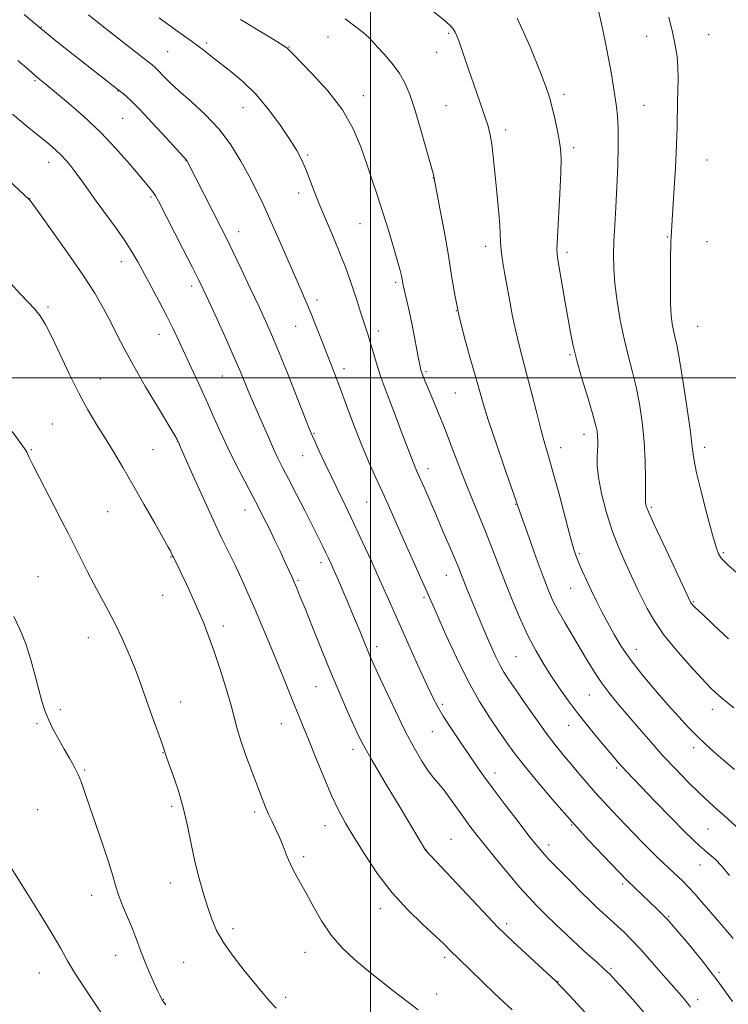
# Model space of a CAD drawing. Extents: x 2144800 to 2147700, y 357300 to 360200.
# Drawn here: x 2146895 to 2147107, y 358812 to 359107 of the extents above; entities that cross this region are included whole.
import ezdxf

# ---------------------------------------------------------------- set-up
doc = ezdxf.new("R2010")
doc.units = 0
doc.header["$MEASUREMENT"] = 0
for name, color, linetype, lineweight in [('32000', 7, 'Continuous', 0), ('DTM SPOT ELEVATION', 2, 'Continuous', 13), ('INDEX CONTOUR', 41, 'Continuous', 13), ('INTERMEDIATE CONTOUR', 44, 'Continuous', 0)]:
    doc.layers.add(name, color=color, linetype=linetype, lineweight=lineweight)

msp = doc.modelspace()

# ---------------------------------------------------------------- linework, layer by layer
at = {"layer": '32000', "flags": 128}
for points in [[(2147000, 360000), (2147000, 357500)], [(2145000, 359000), (2147500, 359000)]]:
    msp.add_lwpolyline(points, dxfattribs=at)
at = {"layer": 'DTM SPOT ELEVATION'}
for p in [(2146901.47, 359105.12, 1154.11), (2147023.46, 359103.2, 1163.79), (2146951, 359100.35, 1158.32), (2146987.28, 359102.18, 1161.1), (2147082.76, 359102.32, 1169.26), (2147101.33, 359102.84, 1170.94), (2146939.28, 359097.7, 1156.98), (2146975.64, 359099.12, 1160.07), (2147019.86, 359097.52, 1163.25), (2146899.55, 359089.07, 1151.81), (2146924.37, 359085.99, 1153.94), (2146997.86, 359084.56, 1160.6), (2147058.01, 359084.92, 1166.42), (2146961.87, 359080.95, 1157.17), (2147022.65, 359081.55, 1162.93), (2147081.96, 359081.7, 1168.89), (2146925.76, 359077.77, 1153.03), (2147040.46, 359074.25, 1164.47), (2147060.82, 359068.99, 1166.37), (2146903.69, 359064.59, 1149.36), (2146944.8, 359065.12, 1153.97), (2146981.17, 359066.79, 1158.21), (2147100.83, 359065.33, 1170.97), (2147018.86, 359059.87, 1161.97), (2146897.98, 359053.72, 1148.03), (2146934.32, 359054.18, 1151.79), (2146978.53, 359055.44, 1157.47), (2146996.88, 359046.16, 1159.14), (2146960.59, 359043.82, 1154.64), (2147088.95, 359042.22, 1169.88), (2147034.49, 359039.45, 1163.5), (2147100.84, 359040.77, 1171.22), (2147058.84, 359037.67, 1166.38), (2146925.39, 359034.86, 1149.38), (2146946.52, 359027.56, 1151.58), (2147007.54, 359028.61, 1159.72), (2146984.05, 359023.33, 1156.45), (2146903.4, 359021.27, 1146.25), (2147025.71, 359020.14, 1162), (2146977.64, 359015.41, 1155.15), (2147098.04, 359015.49, 1170.98), (2146936.73, 359013.07, 1149.3), (2147002.38, 359014.04, 1158.48), (2147059.74, 359006.92, 1165.84), (2146992.09, 359002.77, 1156.47), (2146919.13, 358999.66, 1146.85), (2146955.7, 359000.58, 1151.14), (2147016.65, 359001.82, 1160.22), (2147025.48, 358995.51, 1161.05), (2146904.77, 358986.2, 1144.88), (2146983.08, 358983.43, 1154.13), (2147063.93, 358983.05, 1165.41), (2146942.16, 358981.04, 1147.97), (2147057, 358979.05, 1164.61), (2147100.12, 358979.17, 1170.5), (2146898.48, 358978.45, 1144.13), (2146934.85, 358978.47, 1147.01), (2146979.72, 358976.67, 1153.16), (2147017.2, 358972.78, 1158.55), (2146998.92, 358962.82, 1155.08), (2147043.46, 358962.16, 1161.93), (2147084.14, 358961.25, 1168.24), (2146921.33, 358959.87, 1144.98), (2146962.48, 358960.41, 1149.33), (2147062.52, 358947.3, 1164.21), (2147105.71, 358947.64, 1170.22), (2146940.24, 358946.33, 1145.92), (2146985.2, 358944.66, 1151.54), (2147022.73, 358940.86, 1157.26), (2146900.48, 358940.49, 1142.99), (2146978.3, 358939.35, 1150.18), (2146937.76, 358934.81, 1145.23), (2147059.95, 358936.97, 1163.16), (2147016.06, 358934.22, 1155.73), (2147096.67, 358932.96, 1168.12), (2146955.95, 358925.64, 1146.46), (2146915.53, 358922.13, 1143.3), (2147001.91, 358919.45, 1152.46), (2147079.61, 358918.63, 1164.68), (2147043.62, 358916.45, 1159.02), (2146983.69, 358907.53, 1149.12), (2146943.14, 358902.93, 1144.63), (2147065.57, 358904.94, 1161.14), (2146907.17, 358900.59, 1142.35), (2147021.54, 358902.23, 1154.32), (2147102.4, 358900.67, 1165.4), (2146900.2, 358896.4, 1141.76), (2146973.29, 358896.39, 1147.2), (2147018.57, 358894.02, 1153.16), (2147059.38, 358895.88, 1159.26), (2146937.84, 358887.73, 1143.95), (2146994.77, 358888.75, 1149.52), (2147096.77, 358889.25, 1163.54), (2146914.44, 358882.51, 1142.17), (2147037.35, 358881.6, 1154.56), (2147073.7, 358883.13, 1159.75), (2146900.33, 358870.6, 1140.67), (2146940.52, 358871.67, 1143.68), (2146965.3, 358869.98, 1145.68), (2146986.37, 358865.87, 1147.33), (2147060.26, 358866, 1155.91), (2147101.05, 358864.87, 1161), (2147024.14, 358861.79, 1150.88), (2147016.72, 358858.58, 1150.03), (2147053.38, 358860.03, 1154.49), (2146980.01, 358856.54, 1146.33), (2147098.71, 358854.05, 1159.23), (2146940.04, 358848.66, 1143.34), (2147075.5, 358848.34, 1155.7), (2146916.5, 358844.94, 1141.4), (2147002.96, 358840.95, 1147.43), (2147089.34, 358838.63, 1156.14), (2146958.89, 358834.99, 1144.42), (2147040.83, 358836.48, 1150.36), (2146923.67, 358827.01, 1141.32), (2146980.45, 358827.86, 1145.32), (2147022.23, 358826.37, 1147.65), (2146944.05, 358824.84, 1143.02), (2147072.03, 358823.09, 1152.22), (2146900.88, 358821.66, 1139.15), (2147104.38, 358821.94, 1156.24), (2147056.17, 358819.13, 1150.05), (2146937.97, 358813.84, 1142.05), (2146974.65, 358814.39, 1144.35), (2147019.81, 358815.38, 1146.59), (2147097.98, 358813.67, 1154.49)]:
    msp.add_point(p, dxfattribs=at)
at = {"layer": 'INDEX CONTOUR'}
for points in [[(2146961.098, 359107.425, 1160), (2146971.179, 359101.268, 1160), (2146973.842, 359099.627, 1160), (2146974.956, 359098.907, 1160), (2146975.289, 359098.633, 1160), (2146975.589, 359098.303, 1160), (2146976.521, 359097.32, 1160), (2146982.566, 359091.135, 1160), (2146987.225, 359085.988, 1160), (2146991.607, 359080.299, 1160), (2146994.867, 359074.645, 1160), (2146997.173, 359069.207, 1160), (2146998.947, 359064.068, 1160), (2147000.552, 359059.247, 1160), (2147002.118, 359054.507, 1160), (2147003.717, 359049.55, 1160), (2147005.373, 359044.245, 1160), (2147006.921, 359039.141, 1160), (2147008.148, 359034.957, 1160), (2147008.905, 359032.207, 1160), (2147009.293, 359030.594, 1160), (2147009.478, 359029.62, 1160), (2147009.612, 359028.804, 1160), (2147009.812, 359027.745, 1160), (2147010.179, 359026.061, 1160), (2147011.561, 359020.131, 1160), (2147012.406, 359016.272, 1160), (2147013.225, 359012.192, 1160), (2147013.947, 359008.37, 1160), (2147014.508, 359005.335, 1160), (2147014.874, 359003.438, 1160), (2147015.132, 359002.327, 1160), (2147015.401, 359001.477, 1160), (2147015.794, 359000.414, 1160), (2147016.411, 358998.871, 1160), (2147017.35, 358996.636, 1160), (2147018.676, 358993.546, 1160), (2147020.324, 358989.642, 1160), (2147022.2, 358985.012, 1160), (2147024.215, 358979.786, 1160), (2147026.317, 358974.244, 1160), (2147028.459, 358968.703, 1160), (2147030.598, 358963.414, 1160), (2147032.686, 358958.358, 1160), (2147034.675, 358953.451, 1160), (2147036.55, 358948.596, 1160), (2147038.416, 358943.655, 1160), (2147040.407, 358938.48, 1160), (2147042.614, 358933.015, 1160), (2147044.951, 358927.575, 1160), (2147047.287, 358922.569, 1160), (2147049.531, 358918.279, 1160), (2147051.753, 358914.494, 1160), (2147054.061, 358910.878, 1160), (2147056.552, 358907.156, 1160), (2147059.261, 358903.296, 1160), (2147062.212, 358899.328, 1160), (2147065.361, 358895.335, 1160), (2147068.411, 358891.618, 1160), (2147072.871, 358886.315, 1160), (2147074.229, 358884.735, 1160), (2147075.382, 358883.444, 1160), (2147076.666, 358882.071, 1160), (2147085.42, 358872.985, 1160), (2147089.954, 358868.303, 1160), (2147093.969, 358864.207, 1160), (2147096.735, 358861.474, 1160), (2147098.55, 358859.796, 1160), (2147099.971, 358858.59, 1160), (2147101.472, 358857.334, 1160), (2147103.2, 358855.763, 1160), (2147105.217, 358853.671, 1160), (2147107.567, 358850.925, 1160)], [(2147089.322, 359108.055, 1170), (2147090.443, 359103.621, 1170), (2147091.282, 359099.725, 1170), (2147091.822, 359096.263, 1170), (2147092.096, 359092.953, 1170), (2147092.147, 359089.574, 1170), (2147092.07, 359086.144, 1170), (2147091.975, 359082.74, 1170), (2147091.876, 359075.259, 1170), (2147091.703, 359069.867, 1170), (2147091.352, 359062.804, 1170), (2147090.912, 359055.31, 1170), (2147090.513, 359049.019, 1170), (2147090.043, 359042.071, 1170), (2147089.998, 359041.055, 1170), (2147089.958, 359039.427, 1170), (2147089.912, 359036.587, 1170), (2147089.856, 359032.215, 1170), (2147089.836, 359027.106, 1170), (2147089.906, 359022.337, 1170), (2147090.104, 359018.738, 1170), (2147090.408, 359016.167, 1170), (2147090.78, 359014.237, 1170), (2147091.204, 359012.45, 1170), (2147091.766, 359009.863, 1170), (2147092.576, 359005.423, 1170), (2147093.679, 358998.573, 1170), (2147094.854, 358990.745, 1170), (2147095.814, 358983.865, 1170), (2147096.39, 358979.247, 1170), (2147096.882, 358975.742, 1170), (2147097.703, 358971.587, 1170), (2147099.126, 358965.591, 1170), (2147100.851, 358958.839, 1170), (2147102.433, 358952.986, 1170), (2147103.54, 358949.277, 1170), (2147104.282, 358947.307, 1170), (2147104.881, 358946.258, 1170), (2147105.62, 358945.353, 1170), (2147107.025, 358943.977, 1170), (2147109.683, 358941.555, 1170)], [(2146892.821, 359079.012, 1150), (2146897.245, 359075.324, 1150), (2146903.767, 359069.996, 1150), (2146905.8, 359068.255, 1150), (2146907.42, 359066.731, 1150), (2146908.916, 359065.144, 1150), (2146910.398, 359063.382, 1150), (2146911.931, 359061.374, 1150), (2146913.596, 359059.04, 1150), (2146915.539, 359056.264, 1150), (2146917.921, 359052.92, 1150), (2146923.819, 359044.853, 1150), (2146926.519, 359041.014, 1150), (2146928.59, 359037.788, 1150), (2146930.316, 359034.781, 1150), (2146934.35, 359027.338, 1150), (2146936.762, 359022.863, 1150), (2146939.039, 359018.533, 1150), (2146940.95, 359014.718, 1150), (2146942.649, 359011.148, 1150), (2146946.368, 359003.125, 1150), (2146948.51, 358998.467, 1150), (2146950.687, 358993.644, 1150), (2146952.811, 358988.828, 1150), (2146954.969, 358983.983, 1150), (2146957.288, 358979.022, 1150), (2146959.833, 358973.933, 1150), (2146962.395, 358969.019, 1150), (2146964.7, 358964.664, 1150), (2146966.561, 358961.106, 1150), (2146968.132, 358958.019, 1150), (2146969.653, 358954.934, 1150), (2146971.293, 358951.527, 1150), (2146972.936, 358948.057, 1150), (2146974.398, 358944.927, 1150), (2146975.541, 358942.435, 1150), (2146976.428, 358940.455, 1150), (2146977.173, 358938.75, 1150), (2146977.916, 358937.011, 1150), (2146978.907, 358934.614, 1150), (2146980.428, 358930.857, 1150), (2146982.655, 358925.312, 1150), (2146985.353, 358918.629, 1150), (2146988.185, 358911.732, 1150), (2146990.848, 358905.427, 1150), (2146993.172, 358900.059, 1150), (2146995.024, 358895.861, 1150), (2146996.419, 358892.792, 1150), (2146997.985, 358889.738, 1150), (2147000.5, 358885.316, 1150), (2147004.414, 358878.694, 1150), (2147008.867, 358871.251, 1150), (2147016.499, 358858.484, 1150), (2147016.57, 358858.39, 1150), (2147035.125, 358838.628, 1150), (2147038.203, 358835.401, 1150), (2147040.332, 358833.278, 1150), (2147042.717, 358831.039, 1150), (2147055.387, 358819.321, 1150), (2147057.058, 358817.648, 1150), (2147059.698, 358814.852, 1150), (2147064.21, 358810.001, 1150)], [(2146890.466, 358856.416, 1140), (2146897.158, 358845.749, 1140), (2146901.125, 358839.356, 1140), (2146904.718, 358833.421, 1140), (2146907.249, 358829.011, 1140), (2146909.29, 358825.378, 1140), (2146911.726, 358821.325, 1140), (2146915.143, 358816.053, 1140), (2146922.217, 358805.486, 1140)]]:
    msp.add_polyline3d(points, dxfattribs=at)
at = {"layer": 'INTERMEDIATE CONTOUR'}
for points in [[(2147067.592, 359113.05, 1168), (2147069.172, 359106.07, 1168), (2147070.29, 359100.927, 1168), (2147071.347, 359095.693, 1168), (2147072.166, 359091.048, 1168), (2147072.778, 359087.115, 1168), (2147073.266, 359083.875, 1168), (2147073.688, 359081.185, 1168), (2147074.016, 359078.391, 1168), (2147074.198, 359074.711, 1168), (2147074.2, 359069.61, 1168), (2147074.051, 359063.541, 1168), (2147073.801, 359057.203, 1168), (2147073.496, 359051.198, 1168), (2147073.191, 359045.733, 1168), (2147072.939, 359040.92, 1168), (2147072.801, 359036.751, 1168), (2147072.859, 359032.742, 1168), (2147073.199, 359028.289, 1168), (2147073.877, 359022.991, 1168), (2147074.83, 359017.252, 1168), (2147075.963, 359011.68, 1168), (2147077.183, 359006.707, 1168), (2147078.408, 359002.076, 1168), (2147079.557, 358997.356, 1168), (2147080.558, 358992.212, 1168), (2147081.363, 358986.688, 1168), (2147081.933, 358980.923, 1168), (2147082.249, 358975.145, 1168), (2147082.376, 358969.94, 1168), (2147082.395, 358963.721, 1168), (2147082.4, 358962.692, 1168), (2147082.444, 358962.204, 1168), (2147082.619, 358961.537, 1168), (2147083.293, 358959.845, 1168), (2147084.896, 358956.251, 1168), (2147087.637, 358950.342, 1168), (2147090.818, 358943.569, 1168), (2147095.889, 358932.843, 1168), (2147096.005, 358932.641, 1168), (2147096.167, 358932.405, 1168), (2147096.477, 358932.049, 1168), (2147097.378, 358931.151, 1168), (2147099.402, 358929.206, 1168), (2147102.868, 358925.916, 1168), (2147107.259, 358921.822, 1168)], [(2146896.358, 359108.88, 1154), (2146901.319, 359104.671, 1154), (2146906.29, 359100.608, 1154), (2146910.993, 359096.875, 1154), (2146924.004, 359086.715, 1154), (2146926.01, 359085.098, 1154), (2146928.139, 359083.193, 1154), (2146930.955, 359080.387, 1154), (2146934.762, 359076.355, 1154), (2146938.83, 359071.942, 1154), (2146945.001, 359065.185, 1154), (2146955.412, 359044.75, 1154), (2146956.97, 359041.645, 1154), (2146958.816, 359037.858, 1154), (2146961.278, 359032.708, 1154), (2146964.028, 359026.899, 1154), (2146966.576, 359021.479, 1154), (2146968.594, 359017.124, 1154), (2146970.402, 359013.03, 1154), (2146972.483, 359008.021, 1154), (2146975.138, 359001.39, 1154), (2146980.256, 358988.397, 1154), (2146981.682, 358984.813, 1154), (2146982.557, 358982.724, 1154), (2146983.421, 358980.814, 1154), (2146984.701, 358978.037, 1154), (2146986.375, 358974.448, 1154), (2146988.307, 358970.374, 1154), (2146992.634, 358961.447, 1154), (2146995.063, 358956.377, 1154), (2146997.672, 358950.803, 1154), (2147000.305, 358945.074, 1154), (2147002.764, 358939.635, 1154), (2147004.933, 358934.76, 1154), (2147009.296, 358924.891, 1154), (2147011.941, 358918.985, 1154), (2147014.646, 358912.997, 1154), (2147016.991, 358907.857, 1154), (2147018.709, 358904.189, 1154), (2147020.149, 358901.403, 1154), (2147021.814, 358898.604, 1154), (2147024.061, 358895.129, 1154), (2147026.661, 358891.251, 1154), (2147029.235, 358887.47, 1154), (2147031.546, 358884.111, 1154), (2147033.907, 358880.769, 1154), (2147036.768, 358876.863, 1154), (2147040.382, 358872.064, 1154), (2147044.201, 358867.065, 1154), (2147047.479, 358862.816, 1154), (2147049.728, 358859.953, 1154), (2147051.491, 358857.865, 1154), (2147053.573, 358855.629, 1154), (2147056.535, 358852.583, 1154), (2147059.971, 358849.107, 1154), (2147063.238, 358845.841, 1154), (2147065.833, 358843.281, 1154), (2147067.844, 358841.342, 1154), (2147069.501, 358839.796, 1154), (2147074.132, 358835.62, 1154), (2147075.97, 358833.885, 1154), (2147078.19, 358831.661, 1154), (2147080.957, 358828.716, 1154), (2147084.314, 358824.972, 1154), (2147087.814, 358820.979, 1154), (2147093.12, 358814.87, 1154), (2147094.68, 358813.032, 1154), (2147095.889, 358811.497, 1154)], [(2146915.58, 359108.8, 1156), (2146919.656, 359105.504, 1156), (2146932.944, 359095.114, 1156), (2146934.527, 359093.86, 1156), (2146935.568, 359092.967, 1156), (2146936.542, 359092.006, 1156), (2146937.884, 359090.607, 1156), (2146939.847, 359088.643, 1156), (2146942.644, 359086.048, 1156), (2146946.356, 359082.783, 1156), (2146950.549, 359078.916, 1156), (2146954.659, 359074.541, 1156), (2146958.229, 359069.794, 1156), (2146961.224, 359064.976, 1156), (2146963.716, 359060.431, 1156), (2146965.813, 359056.346, 1156), (2146967.777, 359052.268, 1156), (2146969.904, 359047.591, 1156), (2146972.385, 359041.955, 1156), (2146977.319, 359030.615, 1156), (2146980.667, 359023.011, 1156), (2146982.081, 359019.675, 1156), (2146983.599, 359015.909, 1156), (2146985.162, 359011.92, 1156), (2146989.35, 359001.139, 1156), (2146990.93, 358996.956, 1156), (2146992.878, 358991.7, 1156), (2146995.079, 358985.827, 1156), (2146997.351, 358980.007, 1156), (2146999.544, 358974.767, 1156), (2147001.625, 358970.065, 1156), (2147003.592, 358965.72, 1156), (2147005.468, 358961.529, 1156), (2147009.479, 358952.51, 1156), (2147016.04, 358937.98, 1156), (2147017.306, 358935.141, 1156), (2147019.993, 358928.959, 1156), (2147022.513, 358923.22, 1156), (2147025.733, 358916.198, 1156), (2147029.238, 358909.144, 1156), (2147032.656, 358903.082, 1156), (2147035.796, 358898.115, 1156), (2147038.505, 358894.116, 1156), (2147040.764, 358890.856, 1156), (2147043.073, 358887.687, 1156), (2147046.058, 358883.859, 1156), (2147050.161, 358878.849, 1156), (2147055.073, 358873.05, 1156), (2147060.294, 358867.083, 1156), (2147065.341, 358861.527, 1156), (2147069.773, 358856.787, 1156), (2147076.771, 358849.474, 1156), (2147086.001, 358840.688, 1156), (2147087.317, 358839.414, 1156), (2147088.316, 358838.422, 1156), (2147089.127, 358837.57, 1156), (2147090.204, 358836.348, 1156), (2147092.086, 358834.155, 1156), (2147095.155, 358830.537, 1156), (2147099.169, 358825.62, 1156), (2147103.734, 358819.679, 1156), (2147108.429, 358813.105, 1156)], [(2147018.209, 359110.24, 1164), (2147021.961, 359107.272, 1164), (2147023.873, 359105.612, 1164), (2147024.772, 359104.591, 1164), (2147025.366, 359103.628, 1164), (2147025.884, 359102.476, 1164), (2147026.439, 359100.976, 1164), (2147029.347, 359092.543, 1164), (2147032.699, 359082.976, 1164), (2147034.201, 359078.62, 1164), (2147035.238, 359075.412, 1164), (2147035.9, 359072.814, 1164), (2147036.365, 359070.009, 1164), (2147036.78, 359066.38, 1164), (2147037.624, 359057.616, 1164), (2147038.484, 359049.231, 1164), (2147038.766, 359045.819, 1164), (2147038.88, 359043.106, 1164), (2147038.948, 359040.731, 1164), (2147039.131, 359038.217, 1164), (2147039.55, 359035.178, 1164), (2147040.17, 359031.584, 1164), (2147041.73, 359023.015, 1164), (2147042.599, 359018.4, 1164), (2147043.526, 359013.95, 1164), (2147044.521, 359009.827, 1164), (2147046.892, 359000.879, 1164), (2147048.329, 358995.243, 1164), (2147049.804, 358989.389, 1164), (2147051.149, 358984.204, 1164), (2147052.267, 358980.218, 1164), (2147053.352, 358976.532, 1164), (2147054.673, 358971.894, 1164), (2147056.389, 358965.521, 1164), (2147059.83, 358952.519, 1164), (2147060.92, 358948.631, 1164), (2147061.702, 358946.249, 1164), (2147062.493, 358944.316, 1164), (2147063.541, 358941.978, 1164), (2147064.823, 358939.213, 1164), (2147066.249, 358936.205, 1164), (2147067.75, 358933.105, 1164), (2147069.341, 358929.916, 1164), (2147071.057, 358926.605, 1164), (2147072.961, 358923.13, 1164), (2147075.227, 358919.403, 1164), (2147078.052, 358915.323, 1164), (2147081.533, 358910.871, 1164), (2147085.349, 358906.335, 1164), (2147089.076, 358902.082, 1164), (2147092.379, 358898.404, 1164), (2147095.277, 358895.28, 1164), (2147097.876, 358892.611, 1164), (2147100.311, 358890.27, 1164), (2147102.818, 358888.007, 1164), (2147105.663, 358885.543, 1164), (2147109.07, 358882.628, 1164)], [(2146936.76, 359107.926, 1158), (2146940.967, 359104.833, 1158), (2146946.397, 359100.918, 1158), (2146948.292, 359099.524, 1158), (2146950.206, 359098.047, 1158), (2146952.381, 359096.334, 1158), (2146958.246, 359091.771, 1158), (2146961.903, 359088.679, 1158), (2146965.757, 359084.867, 1158), (2146969.564, 359080.334, 1158), (2146973.04, 359075.617, 1158), (2146975.887, 359071.386, 1158), (2146977.916, 359068.106, 1158), (2146979.359, 359065.413, 1158), (2146980.552, 359062.737, 1158), (2146981.79, 359059.601, 1158), (2146983.203, 359055.912, 1158), (2146984.88, 359051.672, 1158), (2146986.852, 359046.948, 1158), (2146988.934, 359042.056, 1158), (2146990.885, 359037.378, 1158), (2146992.519, 359033.205, 1158), (2146993.873, 359029.469, 1158), (2146995.038, 359026.009, 1158), (2146996.089, 359022.715, 1158), (2146997.038, 359019.674, 1158), (2146997.882, 359017.021, 1158), (2146999.306, 359012.806, 1158), (2146999.975, 359010.669, 1158), (2147000.706, 359008.08, 1158), (2147001.692, 359004.719, 1158), (2147003.154, 359000.265, 1158), (2147005.199, 358994.624, 1158), (2147007.483, 358988.6, 1158), (2147009.551, 358983.221, 1158), (2147012.78, 358974.722, 1158), (2147013.376, 358973.264, 1158), (2147014.04, 358971.741, 1158), (2147016.255, 358966.722, 1158), (2147019.758, 358958.687, 1158), (2147021.738, 358954.117, 1158), (2147023.619, 358949.743, 1158), (2147025.169, 358946.081, 1158), (2147026.242, 358943.458, 1158), (2147027.854, 358939.387, 1158), (2147028.901, 358936.829, 1158), (2147033.894, 358924.848, 1158), (2147035.107, 358921.966, 1158), (2147036.333, 358919.119, 1158), (2147037.559, 358916.413, 1158), (2147038.762, 358913.982, 1158), (2147039.977, 358911.848, 1158), (2147041.456, 358909.561, 1158), (2147043.508, 358906.556, 1158), (2147046.309, 358902.489, 1158), (2147049.511, 358897.902, 1158), (2147052.632, 358893.555, 1158), (2147055.314, 358890.015, 1158), (2147057.681, 358887.073, 1158), (2147059.982, 358884.324, 1158), (2147062.407, 358881.454, 1158), (2147064.916, 358878.521, 1158), (2147067.415, 358875.672, 1158), (2147069.861, 358872.985, 1158), (2147072.428, 358870.254, 1158), (2147078.722, 358863.694, 1158), (2147082.184, 358860.126, 1158), (2147085.242, 358857.035, 1158), (2147087.536, 358854.809, 1158), (2147089.244, 358853.233, 1158), (2147090.676, 358851.944, 1158), (2147092.102, 358850.625, 1158), (2147093.614, 358849.146, 1158), (2147095.264, 358847.425, 1158), (2147097.12, 358845.37, 1158), (2147099.313, 358842.856, 1158), (2147105.2, 358836.008, 1158), (2147108.616, 358831.979, 1158)], [(2146992.423, 359107.588, 1162), (2146995.359, 359105.409, 1162), (2146997.837, 359103.46, 1162), (2146999.481, 359101.995, 1162), (2147000.697, 359100.706, 1162), (2147002.09, 359099.141, 1162), (2147004.088, 359096.967, 1162), (2147006.41, 359094.316, 1162), (2147008.601, 359091.435, 1162), (2147010.331, 359088.443, 1162), (2147011.784, 359084.944, 1162), (2147013.27, 359080.409, 1162), (2147014.99, 359074.624, 1162), (2147016.705, 359068.619, 1162), (2147018.066, 359063.732, 1162), (2147018.851, 359060.798, 1162), (2147019.338, 359058.624, 1162), (2147019.93, 359055.512, 1162), (2147020.919, 359050.247, 1162), (2147022.147, 359043.569, 1162), (2147023.343, 359036.701, 1162), (2147024.328, 359030.56, 1162), (2147025.285, 359024.837, 1162), (2147026.485, 359018.914, 1162), (2147028.097, 359012.418, 1162), (2147029.871, 359005.959, 1162), (2147031.45, 359000.392, 1162), (2147032.621, 358996.195, 1162), (2147033.732, 358992.353, 1162), (2147035.276, 358987.474, 1162), (2147037.549, 358980.703, 1162), (2147040.079, 358973.336, 1162), (2147043.413, 358963.665, 1162), (2147044.218, 358961.238, 1162), (2147047.498, 358952.077, 1162), (2147049.665, 358946.076, 1162), (2147051.717, 358940.481, 1162), (2147053.306, 358936.339, 1162), (2147054.676, 358933.191, 1162), (2147056.218, 358930.199, 1162), (2147058.213, 358926.718, 1162), (2147062.844, 358918.965, 1162), (2147065.025, 358915.263, 1162), (2147067.131, 358911.784, 1162), (2147069.308, 358908.493, 1162), (2147071.685, 358905.328, 1162), (2147074.314, 358902.131, 1162), (2147080.449, 358894.956, 1162), (2147083.93, 358890.939, 1162), (2147087.616, 358886.807, 1162), (2147091.42, 358882.718, 1162), (2147095.134, 358878.887, 1162), (2147098.524, 358875.543, 1162), (2147101.419, 358872.839, 1162), (2147103.909, 358870.618, 1162), (2147106.148, 358868.647, 1162), (2147110.42, 358864.794, 1162)], [(2147043.913, 359107.736, 1166), (2147047.834, 359099.163, 1166), (2147050.733, 359092.043, 1166), (2147052.556, 359087.3, 1166), (2147053.63, 359084.152, 1166), (2147054.378, 359081.39, 1166), (2147055.136, 359078.102, 1166), (2147055.884, 359074.555, 1166), (2147056.513, 359071.31, 1166), (2147056.929, 359068.649, 1166), (2147057.106, 359065.732, 1166), (2147057.031, 359061.441, 1166), (2147056.722, 359055.139, 1166), (2147055.983, 359042.158, 1166), (2147055.865, 359038.467, 1166), (2147056.023, 359035.985, 1166), (2147056.494, 359033.089, 1166), (2147058.223, 359023.18, 1166), (2147059.89, 359013.567, 1166), (2147060.688, 359009.619, 1166), (2147061.791, 359005.211, 1166), (2147063.353, 358999.805, 1166), (2147065.074, 358994.144, 1166), (2147066.538, 358989.289, 1166), (2147067.436, 358986.02, 1166), (2147067.866, 358983.989, 1166), (2147068.031, 358982.565, 1166), (2147068.099, 358981.211, 1166), (2147068.096, 358979.761, 1166), (2147068.015, 358978.142, 1166), (2147067.889, 358976.23, 1166), (2147067.909, 358973.695, 1166), (2147068.306, 358970.156, 1166), (2147069.248, 358965.409, 1166), (2147070.644, 358959.96, 1166), (2147072.34, 358954.492, 1166), (2147074.178, 358949.579, 1166), (2147075.993, 358945.357, 1166), (2147077.619, 358941.852, 1166), (2147080.131, 358936.514, 1166), (2147081.368, 358933.927, 1166), (2147082.879, 358930.902, 1166), (2147084.928, 358927.33, 1166), (2147087.789, 358923.164, 1166), (2147091.563, 358918.477, 1166), (2147095.643, 358913.839, 1166), (2147099.244, 358909.942, 1166), (2147101.795, 358907.278, 1166), (2147103.569, 358905.54, 1166), (2147105.05, 358904.222, 1166), (2147106.69, 358902.851, 1166), (2147108.818, 358901.1, 1166)], [(2146894.366, 359095.147, 1152), (2146897.659, 359092.252, 1152), (2146899.785, 359090.413, 1152), (2146900.994, 359089.403, 1152), (2146902.464, 359088.233, 1152), (2146903.703, 359087.225, 1152), (2146905.976, 359085.351, 1152), (2146909.622, 359082.3, 1152), (2146914.212, 359078.28, 1152), (2146919.128, 359073.628, 1152), (2146923.804, 359068.721, 1152), (2146927.884, 359064.097, 1152), (2146931.063, 359060.334, 1152), (2146933.145, 359057.841, 1152), (2146934.367, 359056.35, 1152), (2146935.074, 359055.421, 1152), (2146935.632, 359054.549, 1152), (2146936.494, 359052.952, 1152), (2146943.939, 359038.518, 1152), (2146946.707, 359033.119, 1152), (2146948.563, 359029.442, 1152), (2146949.959, 359026.55, 1152), (2146951.597, 359023.012, 1152), (2146953.965, 359017.838, 1152), (2146956.701, 359011.806, 1152), (2146959.23, 359006.137, 1152), (2146961.109, 359001.778, 1152), (2146962.435, 358998.581, 1152), (2146963.439, 358996.125, 1152), (2146964.337, 358993.994, 1152), (2146969.434, 358982.19, 1152), (2146970.954, 358978.789, 1152), (2146972.31, 358975.943, 1152), (2146973.722, 358973.157, 1152), (2146975.494, 358969.73, 1152), (2146977.806, 358965.219, 1152), (2146980.346, 358960.23, 1152), (2146984.459, 358952.082, 1152), (2146985.748, 358949.492, 1152), (2146986.694, 358947.557, 1152), (2146987.453, 358945.961, 1152), (2146988.208, 358944.31, 1152), (2146989.148, 358942.188, 1152), (2146990.401, 358939.319, 1152), (2146991.852, 358935.967, 1152), (2146993.326, 358932.533, 1152), (2146994.676, 358929.351, 1152), (2146995.875, 358926.491, 1152), (2146996.924, 358923.954, 1152), (2146999.257, 358918.224, 1152), (2146999.876, 358916.759, 1152), (2147000.758, 358914.771, 1152), (2147002.26, 358911.456, 1152), (2147004.605, 358906.333, 1152), (2147007.48, 358900.194, 1152), (2147010.436, 358894.149, 1152), (2147013.102, 358889.109, 1152), (2147015.397, 358885.175, 1152), (2147017.321, 358882.251, 1152), (2147018.911, 358880.162, 1152), (2147020.37, 358878.438, 1152), (2147021.943, 358876.532, 1152), (2147023.805, 358874.052, 1152), (2147027.876, 358868.357, 1152), (2147029.807, 358865.732, 1152), (2147031.89, 358863.019, 1152), (2147034.47, 358859.771, 1152), (2147037.742, 358855.73, 1152), (2147041.317, 358851.394, 1152), (2147044.657, 358847.449, 1152), (2147047.394, 358844.376, 1152), (2147049.828, 358841.828, 1152), (2147052.428, 358839.255, 1152), (2147055.524, 358836.256, 1152), (2147058.902, 358833.033, 1152), (2147062.211, 358829.943, 1152), (2147065.16, 358827.268, 1152), (2147067.697, 358825, 1152), (2147069.832, 358823.061, 1152), (2147071.651, 358821.305, 1152), (2147073.543, 358819.323, 1152), (2147075.976, 358816.642, 1152), (2147079.269, 358812.919, 1152), (2147083.159, 358808.326, 1152)], [(2146880.367, 359069.68, 1148), (2146897.905, 359053.337, 1148), (2146898.07, 359053.127, 1148), (2146898.879, 359052.03, 1148), (2146900.982, 359049.147, 1148), (2146904.741, 359043.953, 1148), (2146909.395, 359037.413, 1148), (2146913.896, 359030.869, 1148), (2146917.426, 359025.37, 1148), (2146920.084, 359020.824, 1148), (2146922.197, 359016.847, 1148), (2146924.11, 359013.028, 1148), (2146926.24, 359008.831, 1148), (2146929.021, 359003.691, 1148), (2146932.667, 358997.366, 1148), (2146936.505, 358990.911, 1148), (2146941.409, 358982.753, 1148), (2146942.108, 358981.566, 1148), (2146942.529, 358980.705, 1148), (2146943.074, 358979.481, 1148), (2146946.848, 358970.876, 1148), (2146949.867, 358964.061, 1148), (2146952.881, 358957.426, 1148), (2146955.415, 358952.106, 1148), (2146959.471, 358943.904, 1148), (2146961.382, 358939.834, 1148), (2146963.339, 358935.471, 1148), (2146965.379, 358930.786, 1148), (2146967.517, 358925.784, 1148), (2146969.688, 358920.623, 1148), (2146971.811, 358915.495, 1148), (2146973.806, 358910.59, 1148), (2146977.2, 358902.173, 1148), (2146979.912, 358895.551, 1148), (2146981.558, 358891.487, 1148), (2146983.68, 358886.196, 1148), (2146986.062, 358880.344, 1148), (2146988.393, 358874.883, 1148), (2146990.476, 358870.466, 1148), (2146992.579, 358866.556, 1148), (2146995.087, 358862.321, 1148), (2146998.298, 358857.164, 1148), (2147002.162, 358851.439, 1148), (2147006.538, 358845.738, 1148), (2147011.215, 358840.583, 1148), (2147015.689, 358836.218, 1148), (2147019.381, 358832.82, 1148), (2147021.954, 358830.407, 1148), (2147024.027, 358828.376, 1148), (2147026.459, 358825.965, 1148), (2147029.84, 358822.663, 1148), (2147033.676, 358818.952, 1148), (2147037.208, 358815.562, 1148), (2147039.936, 358812.975, 1148), (2147042.417, 358810.678, 1148)], [(2146892.222, 359028.429, 1146), (2146895.146, 359025.157, 1146), (2146897.525, 359022.672, 1146), (2146899.459, 359020.609, 1146), (2146901.083, 359018.568, 1146), (2146902.684, 359015.998, 1146), (2146904.586, 359012.309, 1146), (2146907.012, 359007.163, 1146), (2146909.793, 359001.223, 1146), (2146912.662, 358995.403, 1146), (2146915.404, 358990.399, 1146), (2146918.02, 358986.039, 1146), (2146920.567, 358981.935, 1146), (2146923.119, 358977.723, 1146), (2146925.817, 358973.139, 1146), (2146928.821, 358967.948, 1146), (2146932.168, 358962.118, 1146), (2146935.408, 358956.448, 1146), (2146937.969, 358951.943, 1146), (2146939.446, 358949.318, 1146), (2146940.087, 358948.139, 1146), (2146940.311, 358947.681, 1146), (2146940.68, 358946.885, 1146), (2146940.988, 358946.265, 1146), (2146941.46, 358945.345, 1146), (2146942.21, 358943.849, 1146), (2146943.363, 358941.465, 1146), (2146944.978, 358938.031, 1146), (2146946.835, 358933.984, 1146), (2146948.648, 358929.912, 1146), (2146950.211, 358926.203, 1146), (2146951.66, 358922.448, 1146), (2146953.213, 358918.04, 1146), (2146955, 358912.63, 1146), (2146956.798, 358906.906, 1146), (2146958.297, 358901.816, 1146), (2146959.306, 358897.993, 1146), (2146960.123, 358894.801, 1146), (2146961.166, 358891.292, 1146), (2146962.72, 358886.815, 1146), (2146964.541, 358881.912, 1146), (2146967.572, 358873.982, 1146), (2146968.595, 358871.398, 1146), (2146969.512, 358869.273, 1146), (2146970.479, 358867.24, 1146), (2146971.527, 358865.073, 1146), (2146972.652, 358862.576, 1146), (2146973.848, 358859.645, 1146), (2146975.091, 358856.545, 1146), (2146976.357, 358853.633, 1146), (2146977.647, 358851.118, 1146), (2146979.075, 358848.616, 1146), (2146980.78, 358845.595, 1146), (2146982.878, 358841.707, 1146), (2146985.384, 358837.326, 1146), (2146988.29, 358833.009, 1146), (2146991.573, 358829.186, 1146), (2146995.153, 358825.787, 1146), (2146998.935, 358822.616, 1146), (2147002.83, 358819.514, 1146), (2147006.749, 358816.47, 1146), (2147014.343, 358810.63, 1146)], [(2146892.675, 358983.93, 1144), (2146896.416, 358978.847, 1144), (2146896.855, 358978.2, 1144), (2146897.092, 358977.766, 1144), (2146897.31, 358977.255, 1144), (2146897.805, 358976.17, 1144), (2146898.899, 358973.958, 1144), (2146900.785, 358970.293, 1144), (2146905.538, 358961.162, 1144), (2146907.618, 358957.119, 1144), (2146909.471, 358953.474, 1144), (2146913.204, 358946.069, 1144), (2146915.226, 358942.104, 1144), (2146917.302, 358938.128, 1144), (2146921.5, 358930.297, 1144), (2146923.62, 358926.145, 1144), (2146925.737, 358921.685, 1144), (2146927.742, 358917.15, 1144), (2146929.507, 358912.852, 1144), (2146930.955, 358909, 1144), (2146932.227, 358905.379, 1144), (2146933.516, 358901.668, 1144), (2146934.94, 358897.699, 1144), (2146937.418, 358890.923, 1144), (2146938.042, 358889.136, 1144), (2146938.308, 358888.285, 1144), (2146938.401, 358887.92, 1144), (2146938.507, 358887.571, 1144), (2146938.828, 358886.685, 1144), (2146939.567, 358884.688, 1144), (2146940.841, 358881.19, 1144), (2146942.412, 358876.534, 1144), (2146943.956, 358871.248, 1144), (2146945.232, 358865.794, 1144), (2146946.336, 358860.36, 1144), (2146947.45, 358855.067, 1144), (2146948.705, 358850.038, 1144), (2146950.03, 358845.406, 1144), (2146951.307, 358841.307, 1144), (2146952.501, 358837.776, 1144), (2146953.927, 358834.451, 1144), (2146955.985, 358830.871, 1144), (2146958.904, 358826.745, 1144), (2146962.239, 358822.464, 1144), (2146967.852, 358815.533, 1144), (2146969.878, 358813.163, 1144), (2146971.813, 358811.195, 1144)], [(2146893.22, 358928.536, 1142), (2146894.987, 358924.755, 1142), (2146896.762, 358920.349, 1142), (2146898.328, 358915.543, 1142), (2146899.65, 358910.772, 1142), (2146900.742, 358906.526, 1142), (2146901.649, 358903.138, 1142), (2146902.542, 358900.316, 1142), (2146903.624, 358897.615, 1142), (2146905.036, 358894.698, 1142), (2146906.665, 358891.664, 1142), (2146908.336, 358888.724, 1142), (2146909.898, 358886.035, 1142), (2146911.287, 358883.555, 1142), (2146912.466, 358881.188, 1142), (2146913.451, 358878.759, 1142), (2146914.486, 358875.776, 1142), (2146915.874, 358871.666, 1142), (2146919.871, 358860.101, 1142), (2146921.66, 358854.7, 1142), (2146922.824, 358850.784, 1142), (2146923.637, 358847.861, 1142), (2146924.521, 358845.106, 1142), (2146925.783, 358841.89, 1142), (2146927.272, 358838.372, 1142), (2146928.721, 358834.904, 1142), (2146929.94, 358831.739, 1142), (2146931.049, 358828.723, 1142), (2146932.243, 358825.601, 1142), (2146933.642, 358822.244, 1142), (2146935.062, 358819.023, 1142), (2146936.244, 358816.432, 1142), (2146936.998, 358814.827, 1142), (2146937.412, 358813.995, 1142), (2146937.643, 358813.582, 1142), (2146937.921, 358813.173, 1142), (2146938.767, 358812.112, 1142)]]:
    msp.add_polyline3d(points, dxfattribs=at)

doc.saveas('drawing.dxf')
